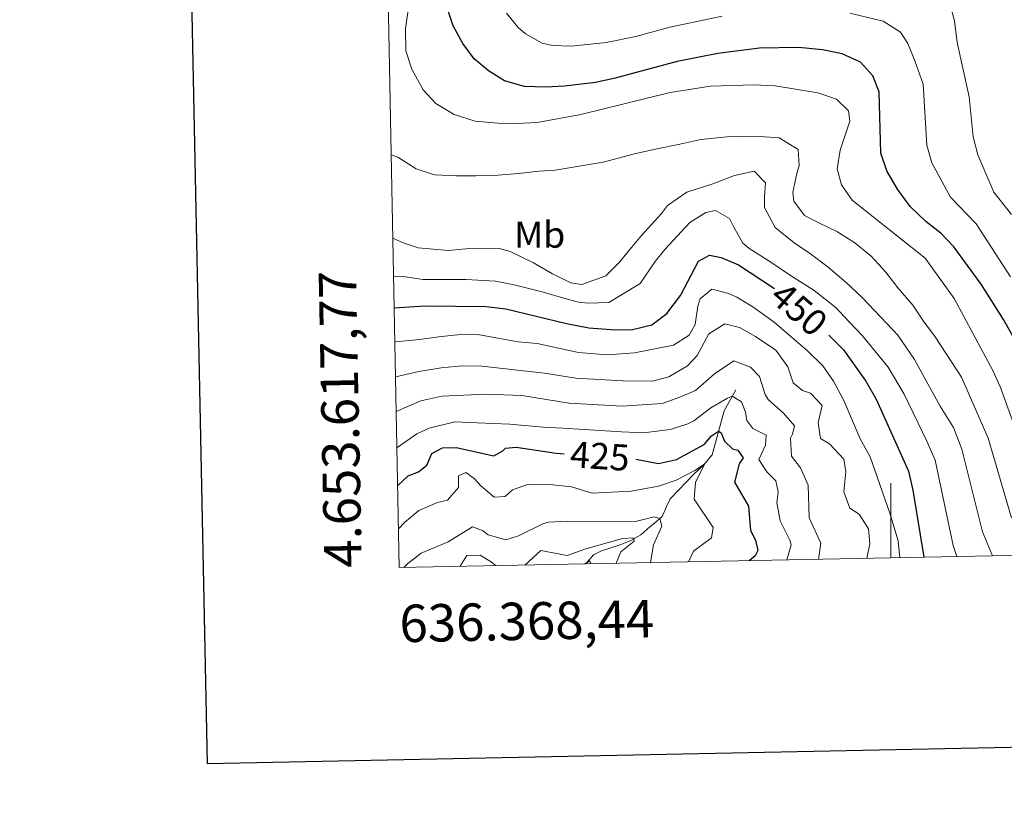
# Model space of a CAD drawing. Units: metres. Extents: x 635459 to 639971, y 653207 to 656263.
# Drawn here: x 636267 to 636530, y 653557 to 653764 of the extents above; entities that cross this region are included whole.
import ezdxf
from ezdxf.enums import TextEntityAlignment as Align

# ---------------------------------------------------------------- set-up
doc = ezdxf.new("R2010")
doc.units = ezdxf.units.M
doc.header["$MEASUREMENT"] = 0
doc.linetypes.add('DGN Style 3', pattern=[78.21618, 55.8687, -22.34748])
for name, color, linetype, lineweight in [('Carátula', 7, 'Continuous', 5), ('Elementos auxiliares', 7, 'Continuous', 5), ('Entidades rústicas y varios', 7, 'Continuous', 5), ('Hidrografía', 7, 'Continuous', 5), ('Relieve y altimetría', 7, 'Continuous', 5), ('Textos de rotulación', 7, 'Continuous', 5)]:
    doc.layers.add(name, color=color, linetype=linetype, lineweight=lineweight)
doc.styles.add('Style-Arial Narrow', font='txt')
doc.styles.add('Style-ariali', font='ariali.shx', dxfattribs={"bigfont": 'arialibig.shx'})
doc.styles.add('Style-font002', font='font002.shx')

msp = doc.modelspace()

# ---------------------------------------------------------------- linework, layer by layer
at = {"layer": 'Carátula', "color": 7, "linetype": 'Continuous', "lineweight": 5}
msp.add_line((636500, 653620.331), (636500, 653640.331), dxfattribs=at)
at = {"layer": 'Carátula', "color": 7, "linetype": 'Continuous', "lineweight": 25, "flags": 128}
msp.add_lwpolyline([(636268.048, 655979.802), (636317.085, 653565.308), (639871.343, 653637.494), (639822.364, 656048.988), (636268.048, 655979.802)], dxfattribs=at)
at = {"layer": 'Carátula', "color": 7, "linetype": 'Continuous', "lineweight": 5}
msp.add_3dface([(635516.408, 653207.16), (639970.559, 653293.858), (639912.76, 656263.307), (635458.608, 656176.608)], dxfattribs=at)
at = {"layer": 'Elementos auxiliares', "color": 250, "linetype": 'Continuous', "lineweight": 5}
msp.add_3dface([(636368.44, 653617.77), (636323.9, 655930.9), (639772.63, 655998.09), (639818.29, 653684.92)], dxfattribs=at)
at = {"layer": 'Hidrografía', "color": 142, "linetype": 'DGN Style 3', "lineweight": 15}
msp.add_polyline3d([(636458.508, 653665.31, 430.631), (636455.371, 653659.692, 428.552), (636452.207, 653647.938, 420.841), (636449.851, 653645.124, 419.903), (636447.299, 653642.716, 418.763), (636440.963, 653636.14, 416.718), (636439.992, 653634.076, 416.45), (636438.778, 653631.379, 415.276), (636436.773, 653629.666, 414.304), (636435.484, 653628.646, 414.036), (636433.137, 653626.503, 410.516), (636430.398, 653624.969, 409.745), (636427.598, 653623.872, 408.974), (636422.611, 653622.238, 406.392), (636420.449, 653621.164, 405.621), (636418.709, 653619.213, 405.051), (636418.47, 653618.743, 404.838)], dxfattribs=at)
at = {"layer": 'Relieve y altimetría', "color": 30, "linetype": 'Continuous', "lineweight": 25, "flags": 128}
for points, elevation in [([(636532.935, 653679.07), (636530.128, 653684.075), (636524.17, 653693.554), (636516.839, 653703.58), (636513.381, 653707.197), (636509.339, 653710.343), (636505.175, 653714.363), (636501.726, 653718.986), (636498.928, 653723.851), (636497.278, 653728.566), (636496.859, 653745.002), (636495.181, 653749.319), (636491.816, 653752.924), (636486.955, 653755.144), (636481.674, 653756.231), (636475.283, 653756.832), (636464.85, 653756.689), (636453.696, 653755.25), (636442.818, 653753.164), (636425.875, 653748.556), (636420.988, 653747.501), (636412.683, 653746.49), (636407.661, 653746.227), (636401.957, 653746.441), (636396.655, 653747.94), (636392.318, 653750.612), (636388.495, 653753.832), (636385.474, 653757.968), (636382.931, 653762.701), (636380.974, 653768.597)], 475), ([(636367.101, 653687.268), (636375.303, 653687.728), (636391.73, 653687.612), (636397.017, 653686.927), (636413.243, 653683.009), (636419.236, 653681.861), (636425.062, 653681.414), (636430.528, 653681.386), (636436.047, 653682.71), (636440.056, 653685.698), (636443.677, 653690.506), (636448.511, 653699.687), (636451.486, 653701.318), (636454.628, 653700.666), (636459.257, 653698.775), (636468.816, 653692.364)], 450), ([(636483.416, 653679.91), (636487.31, 653675.959), (636493.323, 653667.604), (636496.073, 653662.792), (636504.735, 653643.532), (636505.821, 653638.479), (636508.753, 653620.501)], 450), ([(636431.773, 653646.783), (636437.853, 653645.633), (636442.664, 653646.7), (636450.001, 653650.712), (636451.981, 653653.029), (636453.914, 653654.278), (636454.577, 653653.831), (636455.482, 653651.571), (636457.596, 653649.527), (636459.033, 653649.204), (636460.51, 653647.102), (636459.378, 653645.477), (636458.153, 653640.601), (636461.855, 653634.173), (636462.392, 653627.66), (636463.728, 653625.092), (636464.422, 653622.298), (636463.697, 653620.901), (636462.094, 653619.593)], 425), ([(636368.018, 653639.644), (636370.845, 653642.264), (636373.612, 653643.396), (636375.851, 653645.105), (636377.24, 653648.269), (636380.046, 653649.802), (636383.669, 653649.881), (636393.794, 653647.647), (636396.228, 653648.985), (636396.944, 653649.712), (636399.763, 653649.937), (636410.468, 653648.332), (636412.611, 653648.194)], 425)]:
    msp.add_lwpolyline(points, dxfattribs=dict(at, elevation=elevation))
at = {"layer": 'Relieve y altimetría', "color": 30, "linetype": 'Continuous', "lineweight": 5, "flags": 128}
for points, elevation in [([(636532.225, 653712.192), (636527.504, 653718.198), (636523.242, 653728.149), (636521.956, 653732.961), (636520.934, 653743.667), (636519.057, 653752.131), (636517.863, 653757.379), (636517.618, 653758.925), (636516.958, 653763.998), (636515.564, 653769.284)], 485), ([(636370.873, 653766.836), (636370.177, 653761.881), (636370.26, 653756.015), (636371.891, 653751.043), (636374.907, 653745.584), (636378.277, 653741.903), (636383.189, 653738.92), (636388.795, 653737.204), (636394.847, 653736.632), (636399.953, 653736.537), (636405.376, 653736.852), (636417.06, 653738.946), (636440.947, 653744.844), (636451.694, 653746.494), (636463.276, 653746.904), (636469.034, 653746.583), (636480.467, 653744.758), (636485.446, 653743.091), (636488.684, 653739.957), (636489.043, 653737.135), (636486.444, 653729.396), (636485.623, 653724.451), (636486.772, 653720.137), (636489.67, 653716.031), (636509.124, 653700.517), (636516.952, 653689.702), (636527.254, 653670.5), (636529.275, 653665.926), (636533.143, 653655.336)], 470), ([(636454.898, 653765.264), (636440.862, 653762.324), (636431.772, 653759.852), (636423.787, 653758.23), (636414.519, 653757.269), (636409.514, 653757.435), (636406.744, 653758.076), (636402.285, 653760.563), (636400.308, 653762.219), (636397.152, 653766.08)], 480), ([(636531.982, 653695.548), (636522.803, 653709.694), (636515.964, 653716.799), (636510.963, 653725.998), (636509.617, 653730.763), (636508.639, 653747.027), (636506.415, 653753.271), (636504.475, 653757.962), (636502.543, 653760.941), (636497.962, 653763.962), (636489.041, 653766.043)], 480), ([(636366.313, 653728.19), (636368.084, 653727.514), (636372.999, 653724.421), (636377.936, 653722.804), (636383.767, 653722.58), (636388.93, 653722.569), (636394.968, 653722.745), (636400.339, 653723.132), (636405.914, 653723.785), (636410.21, 653724.054), (636422.984, 653726.206), (636431.4, 653728.425), (636437.388, 653729.741), (636443.51, 653731.056), (636449.161, 653732.244), (636456.213, 653732.941), (636459.903, 653733.086), (636466.138, 653732.99), (636470.091, 653732.729), (636475.139, 653729.567), (636475.409, 653725.338), (636474.84, 653723.201), (636473.758, 653718.188), (636473.989, 653715.771), (636476.882, 653711.972), (636480.673, 653709.969), (636485.534, 653707.682), (636490.382, 653704.59), (636494.753, 653701.036), (636498.644, 653696.752), (636501.867, 653692.613), (636505.885, 653687.924), (636508.704, 653683.657), (636511.792, 653679.519), (636518.869, 653668.682), (636526.041, 653652.385), (636532.276, 653631.036)], 465), ([(636366.743, 653705.854), (636369.536, 653704.643), (636373.539, 653703.308), (636381.575, 653702.582), (636386.409, 653702.978), (636395.196, 653703.111), (636398.133, 653702.262), (636404.391, 653699.282), (636409.509, 653696.321), (636414.368, 653693.9), (636417.311, 653693.452), (636423.717, 653695.769), (636427.327, 653699.401), (636430.606, 653703.375), (636433.27, 653706.553), (636438.657, 653712.439), (636440.233, 653714.628), (636445.384, 653718.171), (636452.325, 653720.412), (636458.192, 653722.602), (636463.374, 653723.797), (636466.478, 653720.665), (636466.152, 653716.915), (636466.176, 653714.098), (636469.045, 653708.756), (636474.145, 653704.587), (636478.526, 653701.638), (636483.232, 653698.078), (636487.998, 653693.983), (636492.295, 653689.961), (636498.896, 653683.087), (636501.798, 653679.89), (636506.258, 653673.384), (636508.869, 653668.719), (636513.176, 653660.94), (636516.748, 653655.219), (636518.939, 653649.434), (636524.468, 653627.326), (636527.157, 653620.859)], 460), ([(636366.938, 653695.737), (636369.504, 653695.599), (636374.923, 653694.779), (636386.324, 653694.806), (636394.229, 653694.35), (636399.244, 653693.402), (636406.325, 653691.617), (636413.735, 653689.425), (636416.406, 653688.714), (636419.018, 653688.473), (636424.519, 653688.657), (636432.912, 653693.759), (636436.958, 653699.598), (636439.489, 653702.846), (636446.237, 653710.052), (636450.503, 653712.736), (636453.059, 653713.233), (636456.781, 653711.098), (636457.889, 653709.002), (636460.369, 653704.538), (636461.959, 653703.24), (636468.134, 653699.256), (636472.847, 653696.1), (636479.421, 653691.842), (636485.319, 653687.259), (636488.75, 653683.585), (636492.379, 653679.708), (636499.292, 653671.354), (636503.54, 653664.114), (636509.637, 653651.541), (636511.837, 653646.483), (636516.659, 653623.616), (636517.607, 653620.673)], 455), ([(636367.279, 653678.044), (636367.605, 653678.13), (636373.918, 653678.771), (636379.672, 653679.575), (636384.975, 653680.101), (636389.972, 653679.981), (636400.26, 653678.131), (636405.342, 653677.65), (636416.442, 653675.263), (636424.139, 653674.669), (636431.389, 653675.228), (636441.814, 653677.282), (636446.013, 653679.967), (636447.665, 653682.758), (636448.312, 653687.686), (636448.977, 653689.645), (636452.101, 653692.213), (636456.242, 653691.144), (636458.775, 653690.099), (636463.037, 653687.482), (636468.807, 653683.394), (636477.666, 653675.729), (636481.763, 653671.71), (636484.631, 653667.614), (636487.365, 653662.469), (636491.777, 653652.213), (636494.4, 653647.376), (636499.669, 653632.342), (636501.969, 653624.863), (636502.413, 653620.377)], 445), ([(636367.459, 653668.675), (636367.951, 653668.856), (636373.739, 653670.243), (636379.655, 653671.225), (636385.295, 653671.676), (636390.592, 653671.662), (636407.328, 653669.797), (636415.728, 653668.449), (636428.271, 653667.726), (636436.181, 653667.605), (636440.559, 653668.812), (636445.566, 653671.753), (636448.155, 653674.463), (636451.329, 653680.315), (636455.527, 653682.934), (636459.469, 653682.002), (636463.813, 653679.53), (636469.233, 653675.884), (636472.452, 653671.477), (636473.861, 653667.163), (636476.378, 653665.113), (636478.513, 653664.41), (636481.615, 653661.144), (636480.538, 653656.533), (636481.144, 653652.299), (636483.536, 653650.855), (636487.363, 653646.773), (636487.914, 653643.345), (636487.364, 653638.055), (636488.974, 653633.672), (636491.497, 653632.024), (636493.985, 653628.097), (636494.393, 653624.067), (636493.578, 653620.205)], 440), ([(636367.636, 653659.511), (636374.225, 653662.328), (636379.877, 653663.583), (636391.621, 653664.141), (636401.272, 653663.792), (636413.975, 653661.743), (636428.081, 653660.892), (636438.822, 653661.666), (636443.539, 653663.31), (636447.725, 653665.084), (636452.823, 653669.566), (636457.972, 653673.042), (636462.44, 653671.364), (636464.815, 653668.847), (636466.364, 653664.026), (636467.136, 653662.709), (636471.238, 653659.092), (636474.203, 653655.627), (636473.7, 653653.422), (636473.147, 653652.358), (636473.409, 653647.592), (636475.842, 653644.404), (636477.885, 653639.831), (636478.164, 653631.068), (636481.234, 653624.271), (636480.609, 653619.953)], 435), ([(636367.823, 653649.807), (636373.219, 653653.538), (636376.46, 653655.031), (636383.326, 653656.737), (636389.284, 653656.431), (636398.063, 653656.095), (636406.969, 653655.289), (636412.221, 653655.037), (636427.891, 653654.058), (636433.787, 653653.766), (636440.91, 653654.73), (636445.683, 653656.225), (636447.316, 653657.047), (636451.861, 653660.464), (636456.239, 653663.105), (636457.556, 653663.605), (636460.014, 653662.092), (636461.111, 653659.326), (636461.48, 653657.107), (636463.056, 653654.937), (636466.583, 653653.14), (636466.475, 653650.459), (636464.673, 653646.664), (636466.768, 653643.347), (636469.213, 653640.962), (636469.838, 653638.002), (636469.459, 653635.125), (636470.412, 653630.218), (636472.972, 653625.088), (636473.31, 653623.8), (636472.149, 653619.788)], 430), ([(636368.24, 653628.107), (636369.845, 653629.848), (636373.725, 653632.991), (636378.724, 653635.193), (636381.369, 653635.774), (636384.372, 653639.214), (636384.319, 653642.333), (636386.277, 653643.176), (636388.565, 653641.565), (636390.279, 653639.628), (636393.888, 653636.622), (636396.841, 653636.779), (636398.78, 653638.593), (636403.027, 653640.104), (636409.596, 653639.902), (636414.568, 653639.386), (636420.09, 653637.663), (636430.525, 653638.174), (636437.788, 653639.54), (636442.511, 653641.176), (636447.575, 653643.682), (636450.095, 653645.415), (636447.706, 653640.521), (636447.403, 653636.034), (636452.418, 653628.514), (636451.973, 653625.703), (636447.225, 653622.155), (636445.833, 653619.276)], 420), ([(636369.673, 653617.794), (636370.757, 653618.835), (636374.387, 653621.596), (636381.541, 653624.639), (636388.074, 653628.663), (636390.74, 653627.65), (636392.231, 653626.487), (636397.006, 653625.174), (636400.341, 653626.229), (636406.923, 653629.474), (636408.444, 653629.861), (636413.44, 653630.132), (636431.715, 653630.042), (636436.683, 653631.34), (636438.209, 653630.893), (636438.714, 653628.84), (636436.458, 653623.878), (636435.716, 653619.079)], 415), ([(636402.113, 653618.425), (636406.309, 653622.316), (636413.363, 653621.001), (636418.387, 653622.802), (636428.186, 653625.524), (636431.174, 653625.747), (636431.327, 653624.806), (636427.763, 653621.977), (636426.489, 653618.9)], 410), ([(636384.736, 653618.087), (636386.574, 653621.008), (636390.129, 653621.054), (636393.152, 653619.231), (636394.346, 653618.274)], 410), ([(636418.134, 653618.737), (636419.429, 653619.524), (636419.742, 653618.768)], 405)]:
    msp.add_lwpolyline(points, dxfattribs=dict(at, elevation=elevation))

# ---------------------------------------------------------------- texts
at = {"layer": 'Carátula', "color": 7, "linetype": 'Continuous', "lineweight": 5, "style": 'Style-font002'}
msp.add_text('4.653.617,77', height=9.99999, rotation=91.10311, dxfattribs=at).set_placement((636358.44, 653617.77))
msp.add_text('636.368,44', height=10, rotation=1.1151, dxfattribs=at).set_placement((636368.44, 653607.77), align=Align.TOP_LEFT)
at = {"layer": 'Entidades rústicas y varios', "color": 92, "linetype": 'Continuous', "lineweight": 5, "style": 'Style-Arial Narrow'}
msp.add_text('Mb', height=7, dxfattribs=at).set_placement((636406.054, 653706.809, 461.54), align=Align.MIDDLE_CENTER)
at = {"layer": 'Textos de rotulación', "color": 27, "linetype": 'Continuous', "lineweight": 5, "style": 'Style-ariali'}
for s, rotation, p in [('450', 318.85538, (636475.422, 653686.922, 450)), ('425', 356.32437, (636422.147, 653647.582, 425))]:
    msp.add_text(s, height=7, rotation=rotation, dxfattribs=at).set_placement(p, align=Align.MIDDLE_CENTER)

doc.saveas('drawing.dxf')
